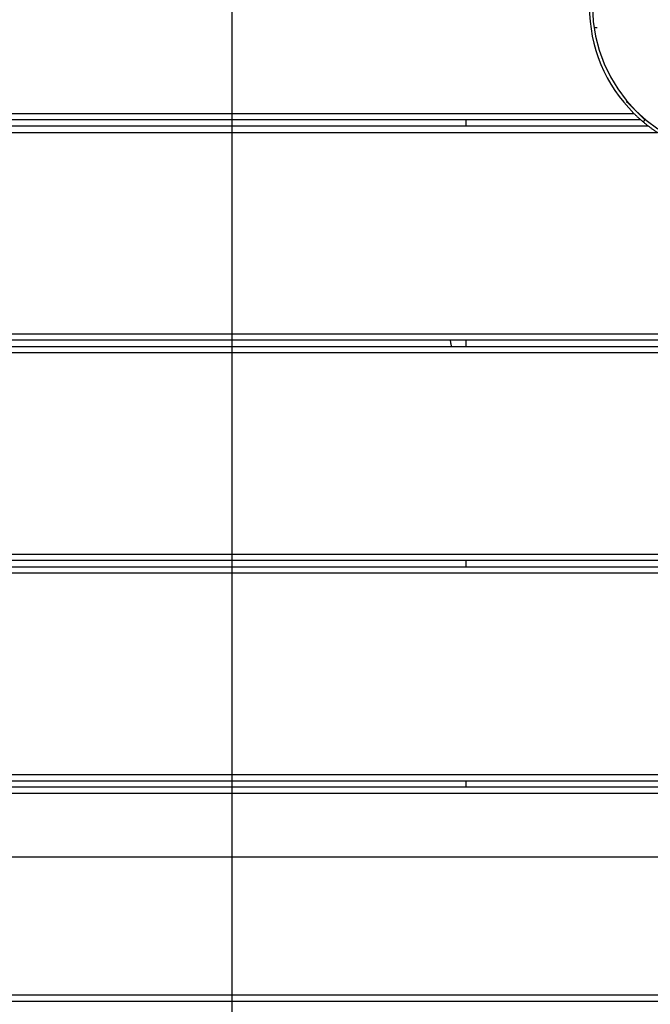
# Model space of a CAD drawing. Extents: x -67 to 67, y -56 to 56.
# Drawn here: x -43 to -40, y -22 to -18 of the extents above; entities that cross this region are included whole.
import ezdxf

# ---------------------------------------------------------------- set-up
doc = ezdxf.new("R2010")
doc.units = 0
doc.layers.get('0').update_dxf_attribs({"linetype": 'CONTINUOUS'})

msp = doc.modelspace()

# ---------------------------------------------------------------- linework, layer by layer
at = {"color": 0}
for points in [[(-41.8694, -44.0083), (-41.8694, 52.4892)], [(-41.8694, -44.0083), (-41.8694, 52.4892)], [(-41.8694, -44.0083), (-41.8694, 52.4892)], [(-41.8694, -44.0083), (-41.8694, 52.4892)], [(-41.8694, -44.0083), (-41.8694, 52.4892)], [(-41.8694, -44.0083), (-41.8694, 52.4892)], [(-41.8694, -44.0083), (-41.8694, 52.4892)], [(-41.8694, -44.0083), (-41.8694, 52.4892)], [(-41.8694, -44.0083), (-41.8694, 52.4892)], [(-41.8694, -44.0083), (-41.8694, 52.4892)], [(-41.8694, -44.0083), (-41.8694, 52.4892)], [(-41.8694, -44.0083), (-41.8694, 52.4892)], [(-41.8694, -44.0083), (-41.8694, 52.4892)], [(-41.8694, -44.0083), (-41.8694, 52.4892)], [(-41.8694, -44.0083), (-41.8694, 52.4892)], [(-41.8694, -44.0083), (-41.8694, 52.4892)], [(-41.8694, -44.0083), (-41.8694, 52.4892)], [(-41.8694, -44.0083), (-41.8694, 52.4892)], [(-41.8694, -44.0083), (-41.8694, 52.4892)], [(-41.8694, -44.0083), (-41.8694, 52.4892)], [(-41.8694, -44.0083), (-41.8694, 52.4892)], [(-40.2011, -17.5083), (-40.2011, -17.5083), (-40.2002, -17.5432), (-40.1975, -17.5781), (-40.1932, -17.6126), (-40.1873, -17.6469), (-40.1795, -17.6806), (-40.1703, -17.7139), (-40.1594, -17.7466), (-40.147, -17.779), (-40.1328, -17.8104), (-40.1173, -17.8413), (-40.1002, -17.8713), (-40.0817, -17.9006), (-40.0616, -17.9289), (-40.0402, -17.9564), (-40.0172, -17.9828), (-39.9931, -18.0083)], [(-40.1861, -17.5083), (-40.1824, -17.5787), (-40.172, -17.6472), (-40.1549, -17.7132), (-40.1317, -17.7767), (-40.1025, -17.8369), (-40.068, -17.8939), (-40.0283, -17.947), (-39.9839, -17.9961), (-39.9348, -18.0405), (-39.8817, -18.0802)], [(-40.1788, -17.6083), (-40.1788, -17.6083)], [(-40.1646, -17.6083), (-40.1788, -17.6083)], [(-40.1646, -17.6083), (-40.1788, -17.6083)], [(-40.1646, -17.6083), (-40.1788, -17.6083)], [(-40.1646, -17.6083), (-40.1788, -17.6083)], [(-40.1646, -17.6083), (-40.1788, -17.6083)], [(-40.1646, -17.6083), (-40.1788, -17.6083)], [(-40.1646, -17.6083), (-40.1788, -17.6083)], [(-40.1646, -17.6083), (-40.1788, -17.6083)], [(-40.1646, -17.6083), (-40.1788, -17.6083)], [(-40.1646, -17.6083), (-40.1788, -17.6083)], [(-40.1646, -17.6083), (-40.1788, -17.6083)], [(-40.1646, -17.6083), (-40.1788, -17.6083)], [(-40.1646, -17.6083), (-40.1788, -17.6083)], [(-40.1646, -17.6083), (-40.1788, -17.6083)], [(-40.1646, -17.6083), (-40.1788, -17.6083)], [(-40.1646, -17.6083), (-40.1788, -17.6083)], [(-40.1646, -17.6083), (-40.1788, -17.6083)], [(-40.1646, -17.6083), (-40.1788, -17.6083)], [(-40.1646, -17.6083), (-40.1788, -17.6083)], [(-40.1646, -17.6083), (-40.1788, -17.6083)], [(-40.1646, -17.6083), (-40.1788, -17.6083)], [(-40.1646, -17.6083), (-40.1646, -17.6083)], [(-40.0265, -17.9538), (-40.0265, -17.9538), (-40.0265, -17.9538), (-40.0268, -17.9541), (-40.0268, -17.9541), (-40.0271, -17.9544), (-40.0271, -17.9544), (-40.0274, -17.9547), (-40.0274, -17.9547), (-40.0277, -17.955), (-40.0277, -17.955), (-40.028, -17.9553), (-40.028, -17.9553), (-40.0283, -17.9556), (-40.0283, -17.9556), (-40.0286, -17.9559), (-40.0287, -17.956), (-40.029, -17.9563)], [(-40.0265, -17.9538), (-40.0265, -17.9538)], [(-40.0265, -17.9538), (-40.0265, -17.9538)], [(-40.0265, -17.9538), (-40.0265, -17.9538)], [(-40.0265, -17.9538), (-40.0265, -17.9538)], [(-40.0265, -17.9538), (-40.0265, -17.9538)], [(-40.0265, -17.9538), (-40.0265, -17.9538)], [(-40.0265, -17.9538), (-40.0265, -17.9538)], [(-40.0265, -17.9538), (-40.0265, -17.9538)], [(-40.0265, -17.9538), (-40.0265, -17.9538)], [(-40.0265, -17.9538), (-40.0265, -17.9538)], [(-40.0265, -17.9538), (-40.0265, -17.9538)], [(-40.0265, -17.9538), (-40.0265, -17.9538)], [(-40.0265, -17.9538), (-40.0265, -17.9538)], [(-40.0265, -17.9538), (-40.0265, -17.9538)], [(-40.0265, -17.9538), (-40.0265, -17.9538)], [(-40.0265, -17.9538), (-40.0265, -17.9538)], [(-40.0265, -17.9538), (-40.0265, -17.9538)], [(-40.0265, -17.9538), (-40.0265, -17.9538)], [(-40.0265, -17.9538), (-40.0265, -17.9538)], [(-40.0265, -17.9538), (-40.0265, -17.9538)], [(-40.0265, -17.9538), (-40.0265, -17.9538)], [(-40.0265, -17.9538), (-40.0265, -17.9538)], [(-40.0265, -17.9538), (-40.0265, -17.9538)], [(-40.0265, -17.9538), (-40.0265, -17.9538)], [(-40.0265, -17.9538), (-39.984, -17.9962)], [(-40.0265, -17.9538), (-39.984, -17.9962)], [(-40.0265, -17.9538), (-39.984, -17.9962)], [(-40.0265, -17.9538), (-39.984, -17.9962)], [(-40.0265, -17.9538), (-39.984, -17.9962)], [(-40.0265, -17.9538), (-39.984, -17.9962)], [(-40.0265, -17.9538), (-39.984, -17.9962)], [(-40.0265, -17.9538), (-39.984, -17.9962)], [(-40.0265, -17.9538), (-39.984, -17.9962)], [(-40.0265, -17.9538), (-39.984, -17.9962)], [(-40.0265, -17.9538), (-39.984, -17.9962)], [(-40.0265, -17.9538), (-39.984, -17.9962)], [(-40.0265, -17.9538), (-39.984, -17.9962)], [(-40.0265, -17.9538), (-39.984, -17.9962)], [(-40.0265, -17.9538), (-39.984, -17.9962)], [(-40.0265, -17.9538), (-39.984, -17.9962)], [(-40.0265, -17.9538), (-39.984, -17.9962)], [(-40.0265, -17.9538), (-39.984, -17.9962)], [(-40.0265, -17.9538), (-39.984, -17.9962)], [(-40.0265, -17.9538), (-39.984, -17.9962)], [(-40.0265, -17.9538), (-39.984, -17.9962)], [(-39.984, -17.9962), (-39.984, -17.9962)], [(-39.984, -17.9962), (-39.9416, -18.0386)], [(-39.984, -17.9962), (-39.9416, -18.0386)], [(-39.984, -17.9962), (-39.9416, -18.0386)], [(-39.984, -17.9962), (-39.9416, -18.0386)], [(-39.984, -17.9962), (-39.9416, -18.0386)], [(-39.984, -17.9962), (-39.9416, -18.0386)], [(-39.984, -17.9962), (-39.9416, -18.0386)], [(-39.984, -17.9962), (-39.9416, -18.0386)], [(-39.984, -17.9962), (-39.9416, -18.0386)], [(-39.984, -17.9962), (-39.9416, -18.0386)], [(-39.984, -17.9962), (-39.9416, -18.0386)], [(-39.984, -17.9962), (-39.9416, -18.0386)], [(-39.984, -17.9962), (-39.9416, -18.0386)], [(-39.984, -17.9962), (-39.9416, -18.0386)], [(-39.984, -17.9962), (-39.9416, -18.0386)], [(-39.984, -17.9962), (-39.9416, -18.0386)], [(-39.984, -17.9962), (-39.9416, -18.0386)], [(-39.984, -17.9962), (-39.9416, -18.0386)], [(-39.984, -17.9962), (-39.9416, -18.0386)], [(-39.984, -17.9962), (-39.9416, -18.0386)], [(-39.984, -17.9962), (-39.9416, -18.0386)], [(-39.984, -17.9962), (-39.984, -17.9962)], [(-48.7464, -18.0083), (-39.9931, -18.0083)], [(-48.7464, -18.0083), (-39.9931, -18.0083)], [(-48.7464, -18.0083), (-39.9931, -18.0083)], [(-48.7464, -18.0083), (-39.9931, -18.0083)], [(-48.7464, -18.0083), (-39.9931, -18.0083)], [(-48.7464, -18.0083), (-39.9931, -18.0083)], [(-48.7464, -18.0083), (-39.9931, -18.0083)], [(-48.7464, -18.0083), (-39.9931, -18.0083)], [(-48.7464, -18.0083), (-39.9931, -18.0083)], [(-48.7464, -18.0083), (-39.9931, -18.0083)], [(-48.7464, -18.0083), (-39.9931, -18.0083)], [(-48.7464, -18.0083), (-39.9931, -18.0083)], [(-48.7464, -18.0083), (-39.9931, -18.0083)], [(-48.7464, -18.0083), (-39.9931, -18.0083)], [(-48.7464, -18.0083), (-39.9931, -18.0083)], [(-48.7464, -18.0083), (-39.9931, -18.0083)], [(-48.7464, -18.0083), (-39.9931, -18.0083)], [(-48.7464, -18.0083), (-39.9931, -18.0083)], [(-48.7464, -18.0083), (-39.9931, -18.0083)], [(-48.7464, -18.0083), (-39.9931, -18.0083)], [(-48.7464, -18.0083), (-39.9931, -18.0083)], [(-39.961, -18.0383), (-48.6762, -18.0383)], [(-39.961, -18.0383), (-48.6762, -18.0383)], [(-39.961, -18.0383), (-48.6762, -18.0383)], [(-39.961, -18.0383), (-48.6762, -18.0383)], [(-39.961, -18.0383), (-48.6762, -18.0383)], [(-39.961, -18.0383), (-48.6762, -18.0383)], [(-39.961, -18.0383), (-48.6762, -18.0383)], [(-39.961, -18.0383), (-48.6762, -18.0383)], [(-39.961, -18.0383), (-48.6762, -18.0383)], [(-39.961, -18.0383), (-48.6762, -18.0383)], [(-39.961, -18.0383), (-48.6762, -18.0383)], [(-39.961, -18.0383), (-48.6762, -18.0383)], [(-39.961, -18.0383), (-48.6762, -18.0383)], [(-39.961, -18.0383), (-48.6762, -18.0383)], [(-39.961, -18.0383), (-48.6762, -18.0383)], [(-39.961, -18.0383), (-48.6762, -18.0383)], [(-39.961, -18.0383), (-48.6762, -18.0383)], [(-39.961, -18.0383), (-48.6762, -18.0383)], [(-39.961, -18.0383), (-48.6762, -18.0383)], [(-39.961, -18.0383), (-48.6762, -18.0383)], [(-39.961, -18.0383), (-48.6762, -18.0383)], [(-40.7761, -18.0383), (-40.7761, -18.0383)], [(-40.7761, -18.0683), (-40.7761, -18.0383)], [(-40.7761, -18.0683), (-40.7761, -18.0383)], [(-40.7761, -18.0683), (-40.7761, -18.0383)], [(-40.7761, -18.0683), (-40.7761, -18.0383)], [(-40.7761, -18.0683), (-40.7761, -18.0383)], [(-40.7761, -18.0683), (-40.7761, -18.0383)], [(-40.7761, -18.0683), (-40.7761, -18.0383)], [(-40.7761, -18.0683), (-40.7761, -18.0383)], [(-40.7761, -18.0683), (-40.7761, -18.0383)], [(-40.7761, -18.0683), (-40.7761, -18.0383)], [(-40.7761, -18.0683), (-40.7761, -18.0383)], [(-40.7761, -18.0683), (-40.7761, -18.0383)], [(-40.7761, -18.0683), (-40.7761, -18.0383)], [(-40.7761, -18.0683), (-40.7761, -18.0383)], [(-40.7761, -18.0683), (-40.7761, -18.0383)], [(-40.7761, -18.0683), (-40.7761, -18.0383)], [(-40.7761, -18.0683), (-40.7761, -18.0383)], [(-40.7761, -18.0683), (-40.7761, -18.0383)], [(-40.7761, -18.0683), (-40.7761, -18.0383)], [(-40.7761, -18.0683), (-40.7761, -18.0383)], [(-40.7761, -18.0683), (-40.7761, -18.0383)], [(-39.9931, -18.0083), (-39.9931, -18.0083), (-39.991, -18.0101), (-39.989, -18.0119), (-39.9869, -18.0137), (-39.9851, -18.0158), (-39.983, -18.0176), (-39.9811, -18.0196), (-39.979, -18.0214), (-39.9772, -18.0235), (-39.9751, -18.0253), (-39.973, -18.0271), (-39.9709, -18.0289), (-39.9691, -18.0308), (-39.967, -18.0326), (-39.9649, -18.0344), (-39.9628, -18.0362), (-39.961, -18.0383)], [(-39.9931, -18.0083), (-39.9931, -18.0083)], [(-39.961, -18.0383), (-39.961, -18.0383), (-39.9586, -18.0401), (-39.9564, -18.042), (-39.954, -18.0438), (-39.9519, -18.0459), (-39.9495, -18.0477), (-39.9474, -18.0497), (-39.945, -18.0515), (-39.9429, -18.0536), (-39.9405, -18.0554), (-39.9381, -18.0572), (-39.9357, -18.059), (-39.9336, -18.0609), (-39.9312, -18.0627), (-39.9289, -18.0645), (-39.9265, -18.0663), (-39.9244, -18.0683)], [(-39.961, -18.0383), (-39.961, -18.0383)], [(-39.9416, -18.0386), (-39.9416, -18.0386), (-39.9419, -18.039), (-39.9425, -18.0396), (-39.9431, -18.0402), (-39.9437, -18.0408), (-39.944, -18.0414), (-39.9446, -18.042), (-39.9452, -18.0426), (-39.9458, -18.0432), (-39.9461, -18.0438), (-39.9467, -18.0444), (-39.947, -18.045), (-39.9476, -18.0458), (-39.9479, -18.0464), (-39.9485, -18.047), (-39.949, -18.0476), (-39.9496, -18.0485)], [(-39.9416, -18.0386), (-39.9416, -18.0386)], [(-39.9416, -18.0386), (-39.9416, -18.0386)], [(-39.9416, -18.0386), (-39.9416, -18.0386)], [(-39.9416, -18.0386), (-39.9416, -18.0386)], [(-39.9416, -18.0386), (-39.9416, -18.0386)], [(-39.9416, -18.0386), (-39.9416, -18.0386)], [(-39.9416, -18.0386), (-39.9416, -18.0386)], [(-39.9416, -18.0386), (-39.9416, -18.0386)], [(-39.9416, -18.0386), (-39.9416, -18.0386)], [(-39.9416, -18.0386), (-39.9416, -18.0386)], [(-39.9416, -18.0386), (-39.9416, -18.0386)], [(-39.9416, -18.0386), (-39.9416, -18.0386)], [(-39.9416, -18.0386), (-39.9416, -18.0386)], [(-39.9416, -18.0386), (-39.9416, -18.0386)], [(-39.9416, -18.0386), (-39.9416, -18.0386)], [(-39.9416, -18.0386), (-39.9416, -18.0386)], [(-39.9416, -18.0386), (-39.9416, -18.0386)], [(-39.9416, -18.0386), (-39.9416, -18.0386)], [(-39.9416, -18.0386), (-39.9416, -18.0386)], [(-39.9416, -18.0386), (-39.9416, -18.0386)], [(-39.9416, -18.0386), (-39.9416, -18.0386)], [(-39.9416, -18.0386), (-39.9416, -18.0386)], [(-39.9416, -18.0386), (-39.9416, -18.0386)], [(-39.9416, -18.0386), (-39.9416, -18.0386)], [(-39.9244, -18.0683), (-48.6513, -18.0683)], [(-39.9244, -18.0683), (-48.6513, -18.0683)], [(-39.9244, -18.0683), (-48.6513, -18.0683)], [(-39.9244, -18.0683), (-48.6513, -18.0683)], [(-39.9244, -18.0683), (-48.6513, -18.0683)], [(-39.9244, -18.0683), (-48.6513, -18.0683)], [(-39.9244, -18.0683), (-48.6513, -18.0683)], [(-39.9244, -18.0683), (-48.6513, -18.0683)], [(-39.9244, -18.0683), (-48.6513, -18.0683)], [(-39.9244, -18.0683), (-48.6513, -18.0683)], [(-39.9244, -18.0683), (-48.6513, -18.0683)], [(-39.9244, -18.0683), (-48.6513, -18.0683)], [(-39.9244, -18.0683), (-48.6513, -18.0683)], [(-39.9244, -18.0683), (-48.6513, -18.0683)], [(-39.9244, -18.0683), (-48.6513, -18.0683)], [(-39.9244, -18.0683), (-48.6513, -18.0683)], [(-39.9244, -18.0683), (-48.6513, -18.0683)], [(-39.9244, -18.0683), (-48.6513, -18.0683)], [(-39.9244, -18.0683), (-48.6513, -18.0683)], [(-39.9244, -18.0683), (-48.6513, -18.0683)], [(-39.9244, -18.0683), (-48.6513, -18.0683)], [(-40.7761, -18.0683), (-40.7761, -18.0683)], [(-39.9244, -18.0683), (-39.9244, -18.0683), (-39.9217, -18.0701), (-39.919, -18.072), (-39.9163, -18.0738), (-39.9139, -18.0759), (-39.9112, -18.0777), (-39.9085, -18.0797), (-39.9058, -18.0815), (-39.9034, -18.0836), (-39.9007, -18.0854), (-39.898, -18.0872), (-39.8953, -18.089), (-39.8927, -18.0909), (-39.89, -18.0927), (-39.8873, -18.0945), (-39.8846, -18.0963), (-39.882, -18.0983)], [(-39.9244, -18.0683), (-39.9244, -18.0683)], [(-39.882, -18.0983), (-49.1102, -18.0983)], [(-39.882, -18.0983), (-49.1102, -18.0983)], [(-39.882, -18.0983), (-49.1102, -18.0983)], [(-39.882, -18.0983), (-49.1102, -18.0983)], [(-39.882, -18.0983), (-49.1102, -18.0983)], [(-39.882, -18.0983), (-49.1102, -18.0983)], [(-39.882, -18.0983), (-49.1102, -18.0983)], [(-39.882, -18.0983), (-49.1102, -18.0983)], [(-39.882, -18.0983), (-49.1102, -18.0983)], [(-39.882, -18.0983), (-49.1102, -18.0983)], [(-39.882, -18.0983), (-49.1102, -18.0983)], [(-39.882, -18.0983), (-49.1102, -18.0983)], [(-39.882, -18.0983), (-49.1102, -18.0983)], [(-39.882, -18.0983), (-49.1102, -18.0983)], [(-39.882, -18.0983), (-49.1102, -18.0983)], [(-39.882, -18.0983), (-49.1102, -18.0983)], [(-39.882, -18.0983), (-49.1102, -18.0983)], [(-39.882, -18.0983), (-49.1102, -18.0983)], [(-39.882, -18.0983), (-49.1102, -18.0983)], [(-39.882, -18.0983), (-49.1102, -18.0983)], [(-39.882, -18.0983), (-49.1102, -18.0983)], [(-47.853, -19.0383), (-38.8061, -19.0383)], [(-47.853, -19.0383), (-38.8061, -19.0383)], [(-47.853, -19.0383), (-38.8061, -19.0383)], [(-47.853, -19.0383), (-38.8061, -19.0383)], [(-47.853, -19.0383), (-38.8061, -19.0383)], [(-47.853, -19.0383), (-38.8061, -19.0383)], [(-47.853, -19.0383), (-38.8061, -19.0383)], [(-47.853, -19.0383), (-38.8061, -19.0383)], [(-47.853, -19.0383), (-38.8061, -19.0383)], [(-47.853, -19.0383), (-38.8061, -19.0383)], [(-47.853, -19.0383), (-38.8061, -19.0383)], [(-47.853, -19.0383), (-38.8061, -19.0383)], [(-47.853, -19.0383), (-38.8061, -19.0383)], [(-47.853, -19.0383), (-38.8061, -19.0383)], [(-47.853, -19.0383), (-38.8061, -19.0383)], [(-47.853, -19.0383), (-38.8061, -19.0383)], [(-47.853, -19.0383), (-38.8061, -19.0383)], [(-47.853, -19.0383), (-38.8061, -19.0383)], [(-47.853, -19.0383), (-38.8061, -19.0383)], [(-47.853, -19.0383), (-38.8061, -19.0383)], [(-47.853, -19.0383), (-38.8061, -19.0383)], [(-38.8061, -19.0683), (-47.823, -19.0683)], [(-38.8061, -19.0683), (-47.823, -19.0683)], [(-38.8061, -19.0683), (-47.823, -19.0683)], [(-38.8061, -19.0683), (-47.823, -19.0683)], [(-38.8061, -19.0683), (-47.823, -19.0683)], [(-38.8061, -19.0683), (-47.823, -19.0683)], [(-38.8061, -19.0683), (-47.823, -19.0683)], [(-38.8061, -19.0683), (-47.823, -19.0683)], [(-38.8061, -19.0683), (-47.823, -19.0683)], [(-38.8061, -19.0683), (-47.823, -19.0683)], [(-38.8061, -19.0683), (-47.823, -19.0683)], [(-38.8061, -19.0683), (-47.823, -19.0683)], [(-38.8061, -19.0683), (-47.823, -19.0683)], [(-38.8061, -19.0683), (-47.823, -19.0683)], [(-38.8061, -19.0683), (-47.823, -19.0683)], [(-38.8061, -19.0683), (-47.823, -19.0683)], [(-38.8061, -19.0683), (-47.823, -19.0683)], [(-38.8061, -19.0683), (-47.823, -19.0683)], [(-38.8061, -19.0683), (-47.823, -19.0683)], [(-38.8061, -19.0683), (-47.823, -19.0683)], [(-38.8061, -19.0683), (-47.823, -19.0683)], [(-47.793, -19.0983), (-38.8061, -19.0983)], [(-47.793, -19.0983), (-38.8061, -19.0983)], [(-47.793, -19.0983), (-38.8061, -19.0983)], [(-47.793, -19.0983), (-38.8061, -19.0983)], [(-47.793, -19.0983), (-38.8061, -19.0983)], [(-47.793, -19.0983), (-38.8061, -19.0983)], [(-47.793, -19.0983), (-38.8061, -19.0983)], [(-47.793, -19.0983), (-38.8061, -19.0983)], [(-47.793, -19.0983), (-38.8061, -19.0983)], [(-47.793, -19.0983), (-38.8061, -19.0983)], [(-47.793, -19.0983), (-38.8061, -19.0983)], [(-47.793, -19.0983), (-38.8061, -19.0983)], [(-47.793, -19.0983), (-38.8061, -19.0983)], [(-47.793, -19.0983), (-38.8061, -19.0983)], [(-47.793, -19.0983), (-38.8061, -19.0983)], [(-47.793, -19.0983), (-38.8061, -19.0983)], [(-47.793, -19.0983), (-38.8061, -19.0983)], [(-47.793, -19.0983), (-38.8061, -19.0983)], [(-47.793, -19.0983), (-38.8061, -19.0983)], [(-47.793, -19.0983), (-38.8061, -19.0983)], [(-47.793, -19.0983), (-38.8061, -19.0983)], [(-40.845, -19.0983), (-40.845, -19.0983), (-40.8451, -19.0962), (-40.8454, -19.0944), (-40.8457, -19.0925), (-40.846, -19.0907), (-40.8463, -19.0886), (-40.8466, -19.0868), (-40.8469, -19.085), (-40.8473, -19.0832), (-40.8476, -19.0811), (-40.8479, -19.0793), (-40.8482, -19.0775), (-40.8488, -19.0757), (-40.8491, -19.0737), (-40.8497, -19.0719), (-40.85, -19.0701), (-40.8506, -19.0683)], [(-40.7761, -19.0683), (-40.7761, -19.0683)], [(-40.7761, -19.0983), (-40.7761, -19.0683)], [(-40.7761, -19.0983), (-40.7761, -19.0683)], [(-40.7761, -19.0983), (-40.7761, -19.0683)], [(-40.7761, -19.0983), (-40.7761, -19.0683)], [(-40.7761, -19.0983), (-40.7761, -19.0683)], [(-40.7761, -19.0983), (-40.7761, -19.0683)], [(-40.7761, -19.0983), (-40.7761, -19.0683)], [(-40.7761, -19.0983), (-40.7761, -19.0683)], [(-40.7761, -19.0983), (-40.7761, -19.0683)], [(-40.7761, -19.0983), (-40.7761, -19.0683)], [(-40.7761, -19.0983), (-40.7761, -19.0683)], [(-40.7761, -19.0983), (-40.7761, -19.0683)], [(-40.7761, -19.0983), (-40.7761, -19.0683)], [(-40.7761, -19.0983), (-40.7761, -19.0683)], [(-40.7761, -19.0983), (-40.7761, -19.0683)], [(-40.7761, -19.0983), (-40.7761, -19.0683)], [(-40.7761, -19.0983), (-40.7761, -19.0683)], [(-40.7761, -19.0983), (-40.7761, -19.0683)], [(-40.7761, -19.0983), (-40.7761, -19.0683)], [(-40.7761, -19.0983), (-40.7761, -19.0683)], [(-40.7761, -19.0983), (-40.7761, -19.0683)], [(-40.7761, -19.0983), (-40.7761, -19.0983)], [(-38.8061, -19.1283), (-47.763, -19.1283)], [(-38.8061, -19.1283), (-47.763, -19.1283)], [(-38.8061, -19.1283), (-47.763, -19.1283)], [(-38.8061, -19.1283), (-47.763, -19.1283)], [(-38.8061, -19.1283), (-47.763, -19.1283)], [(-38.8061, -19.1283), (-47.763, -19.1283)], [(-38.8061, -19.1283), (-47.763, -19.1283)], [(-38.8061, -19.1283), (-47.763, -19.1283)], [(-38.8061, -19.1283), (-47.763, -19.1283)], [(-38.8061, -19.1283), (-47.763, -19.1283)], [(-38.8061, -19.1283), (-47.763, -19.1283)], [(-38.8061, -19.1283), (-47.763, -19.1283)], [(-38.8061, -19.1283), (-47.763, -19.1283)], [(-38.8061, -19.1283), (-47.763, -19.1283)], [(-38.8061, -19.1283), (-47.763, -19.1283)], [(-38.8061, -19.1283), (-47.763, -19.1283)], [(-38.8061, -19.1283), (-47.763, -19.1283)], [(-38.8061, -19.1283), (-47.763, -19.1283)], [(-38.8061, -19.1283), (-47.763, -19.1283)], [(-38.8061, -19.1283), (-47.763, -19.1283)], [(-38.8061, -19.1283), (-47.763, -19.1283)], [(-46.823, -20.0683), (-38.8061, -20.0683)], [(-46.823, -20.0683), (-38.8061, -20.0683)], [(-46.823, -20.0683), (-38.8061, -20.0683)], [(-46.823, -20.0683), (-38.8061, -20.0683)], [(-46.823, -20.0683), (-38.8061, -20.0683)], [(-46.823, -20.0683), (-38.8061, -20.0683)], [(-46.823, -20.0683), (-38.8061, -20.0683)], [(-46.823, -20.0683), (-38.8061, -20.0683)], [(-46.823, -20.0683), (-38.8061, -20.0683)], [(-46.823, -20.0683), (-38.8061, -20.0683)], [(-46.823, -20.0683), (-38.8061, -20.0683)], [(-46.823, -20.0683), (-38.8061, -20.0683)], [(-46.823, -20.0683), (-38.8061, -20.0683)], [(-46.823, -20.0683), (-38.8061, -20.0683)], [(-46.823, -20.0683), (-38.8061, -20.0683)], [(-46.823, -20.0683), (-38.8061, -20.0683)], [(-46.823, -20.0683), (-38.8061, -20.0683)], [(-46.823, -20.0683), (-38.8061, -20.0683)], [(-46.823, -20.0683), (-38.8061, -20.0683)], [(-46.823, -20.0683), (-38.8061, -20.0683)], [(-46.823, -20.0683), (-38.8061, -20.0683)], [(-38.8061, -20.0983), (-46.793, -20.0983)], [(-38.8061, -20.0983), (-46.793, -20.0983)], [(-38.8061, -20.0983), (-46.793, -20.0983)], [(-38.8061, -20.0983), (-46.793, -20.0983)], [(-38.8061, -20.0983), (-46.793, -20.0983)], [(-38.8061, -20.0983), (-46.793, -20.0983)], [(-38.8061, -20.0983), (-46.793, -20.0983)], [(-38.8061, -20.0983), (-46.793, -20.0983)], [(-38.8061, -20.0983), (-46.793, -20.0983)], [(-38.8061, -20.0983), (-46.793, -20.0983)], [(-38.8061, -20.0983), (-46.793, -20.0983)], [(-38.8061, -20.0983), (-46.793, -20.0983)], [(-38.8061, -20.0983), (-46.793, -20.0983)], [(-38.8061, -20.0983), (-46.793, -20.0983)], [(-38.8061, -20.0983), (-46.793, -20.0983)], [(-38.8061, -20.0983), (-46.793, -20.0983)], [(-38.8061, -20.0983), (-46.793, -20.0983)], [(-38.8061, -20.0983), (-46.793, -20.0983)], [(-38.8061, -20.0983), (-46.793, -20.0983)], [(-38.8061, -20.0983), (-46.793, -20.0983)], [(-38.8061, -20.0983), (-46.793, -20.0983)], [(-40.7761, -20.0983), (-40.7761, -20.0983)], [(-40.7761, -20.1283), (-40.7761, -20.0983)], [(-40.7761, -20.1283), (-40.7761, -20.0983)], [(-40.7761, -20.1283), (-40.7761, -20.0983)], [(-40.7761, -20.1283), (-40.7761, -20.0983)], [(-40.7761, -20.1283), (-40.7761, -20.0983)], [(-40.7761, -20.1283), (-40.7761, -20.0983)], [(-40.7761, -20.1283), (-40.7761, -20.0983)], [(-40.7761, -20.1283), (-40.7761, -20.0983)], [(-40.7761, -20.1283), (-40.7761, -20.0983)], [(-40.7761, -20.1283), (-40.7761, -20.0983)], [(-40.7761, -20.1283), (-40.7761, -20.0983)], [(-40.7761, -20.1283), (-40.7761, -20.0983)], [(-40.7761, -20.1283), (-40.7761, -20.0983)], [(-40.7761, -20.1283), (-40.7761, -20.0983)], [(-40.7761, -20.1283), (-40.7761, -20.0983)], [(-40.7761, -20.1283), (-40.7761, -20.0983)], [(-40.7761, -20.1283), (-40.7761, -20.0983)], [(-40.7761, -20.1283), (-40.7761, -20.0983)], [(-40.7761, -20.1283), (-40.7761, -20.0983)], [(-40.7761, -20.1283), (-40.7761, -20.0983)], [(-40.7761, -20.1283), (-40.7761, -20.0983)], [(-46.763, -20.1283), (-38.8061, -20.1283)], [(-46.763, -20.1283), (-38.8061, -20.1283)], [(-46.763, -20.1283), (-38.8061, -20.1283)], [(-46.763, -20.1283), (-38.8061, -20.1283)], [(-46.763, -20.1283), (-38.8061, -20.1283)], [(-46.763, -20.1283), (-38.8061, -20.1283)], [(-46.763, -20.1283), (-38.8061, -20.1283)], [(-46.763, -20.1283), (-38.8061, -20.1283)], [(-46.763, -20.1283), (-38.8061, -20.1283)], [(-46.763, -20.1283), (-38.8061, -20.1283)], [(-46.763, -20.1283), (-38.8061, -20.1283)], [(-46.763, -20.1283), (-38.8061, -20.1283)], [(-46.763, -20.1283), (-38.8061, -20.1283)], [(-46.763, -20.1283), (-38.8061, -20.1283)], [(-46.763, -20.1283), (-38.8061, -20.1283)], [(-46.763, -20.1283), (-38.8061, -20.1283)], [(-46.763, -20.1283), (-38.8061, -20.1283)], [(-46.763, -20.1283), (-38.8061, -20.1283)], [(-46.763, -20.1283), (-38.8061, -20.1283)], [(-46.763, -20.1283), (-38.8061, -20.1283)], [(-46.763, -20.1283), (-38.8061, -20.1283)], [(-38.8061, -20.1583), (-46.733, -20.1583)], [(-38.8061, -20.1583), (-46.733, -20.1583)], [(-38.8061, -20.1583), (-46.733, -20.1583)], [(-38.8061, -20.1583), (-46.733, -20.1583)], [(-38.8061, -20.1583), (-46.733, -20.1583)], [(-38.8061, -20.1583), (-46.733, -20.1583)], [(-38.8061, -20.1583), (-46.733, -20.1583)], [(-38.8061, -20.1583), (-46.733, -20.1583)], [(-38.8061, -20.1583), (-46.733, -20.1583)], [(-38.8061, -20.1583), (-46.733, -20.1583)], [(-38.8061, -20.1583), (-46.733, -20.1583)], [(-38.8061, -20.1583), (-46.733, -20.1583)], [(-38.8061, -20.1583), (-46.733, -20.1583)], [(-38.8061, -20.1583), (-46.733, -20.1583)], [(-38.8061, -20.1583), (-46.733, -20.1583)], [(-38.8061, -20.1583), (-46.733, -20.1583)], [(-38.8061, -20.1583), (-46.733, -20.1583)], [(-38.8061, -20.1583), (-46.733, -20.1583)], [(-38.8061, -20.1583), (-46.733, -20.1583)], [(-38.8061, -20.1583), (-46.733, -20.1583)], [(-38.8061, -20.1583), (-46.733, -20.1583)], [(-40.7761, -20.1283), (-40.7761, -20.1283)], [(-45.793, -21.0983), (-38.8061, -21.0983)], [(-45.793, -21.0983), (-38.8061, -21.0983)], [(-45.793, -21.0983), (-38.8061, -21.0983)], [(-45.793, -21.0983), (-38.8061, -21.0983)], [(-45.793, -21.0983), (-38.8061, -21.0983)], [(-45.793, -21.0983), (-38.8061, -21.0983)], [(-45.793, -21.0983), (-38.8061, -21.0983)], [(-45.793, -21.0983), (-38.8061, -21.0983)], [(-45.793, -21.0983), (-38.8061, -21.0983)], [(-45.793, -21.0983), (-38.8061, -21.0983)], [(-45.793, -21.0983), (-38.8061, -21.0983)], [(-45.793, -21.0983), (-38.8061, -21.0983)], [(-45.793, -21.0983), (-38.8061, -21.0983)], [(-45.793, -21.0983), (-38.8061, -21.0983)], [(-45.793, -21.0983), (-38.8061, -21.0983)], [(-45.793, -21.0983), (-38.8061, -21.0983)], [(-45.793, -21.0983), (-38.8061, -21.0983)], [(-45.793, -21.0983), (-38.8061, -21.0983)], [(-45.793, -21.0983), (-38.8061, -21.0983)], [(-45.793, -21.0983), (-38.8061, -21.0983)], [(-45.793, -21.0983), (-38.8061, -21.0983)], [(-45.763, -21.1283), (-38.8061, -21.1283)], [(-45.763, -21.1283), (-38.8061, -21.1283)], [(-45.763, -21.1283), (-38.8061, -21.1283)], [(-45.763, -21.1283), (-38.8061, -21.1283)], [(-45.763, -21.1283), (-38.8061, -21.1283)], [(-45.763, -21.1283), (-38.8061, -21.1283)], [(-45.763, -21.1283), (-38.8061, -21.1283)], [(-45.763, -21.1283), (-38.8061, -21.1283)], [(-45.763, -21.1283), (-38.8061, -21.1283)], [(-45.763, -21.1283), (-38.8061, -21.1283)], [(-45.763, -21.1283), (-38.8061, -21.1283)], [(-45.763, -21.1283), (-38.8061, -21.1283)], [(-45.763, -21.1283), (-38.8061, -21.1283)], [(-45.763, -21.1283), (-38.8061, -21.1283)], [(-45.763, -21.1283), (-38.8061, -21.1283)], [(-45.763, -21.1283), (-38.8061, -21.1283)], [(-45.763, -21.1283), (-38.8061, -21.1283)], [(-45.763, -21.1283), (-38.8061, -21.1283)], [(-45.763, -21.1283), (-38.8061, -21.1283)], [(-45.763, -21.1283), (-38.8061, -21.1283)], [(-45.763, -21.1283), (-38.8061, -21.1283)], [(-38.8061, -21.1583), (-45.733, -21.1583)], [(-38.8061, -21.1583), (-45.733, -21.1583)], [(-38.8061, -21.1583), (-45.733, -21.1583)], [(-38.8061, -21.1583), (-45.733, -21.1583)], [(-38.8061, -21.1583), (-45.733, -21.1583)], [(-38.8061, -21.1583), (-45.733, -21.1583)], [(-38.8061, -21.1583), (-45.733, -21.1583)], [(-38.8061, -21.1583), (-45.733, -21.1583)], [(-38.8061, -21.1583), (-45.733, -21.1583)], [(-38.8061, -21.1583), (-45.733, -21.1583)], [(-38.8061, -21.1583), (-45.733, -21.1583)], [(-38.8061, -21.1583), (-45.733, -21.1583)], [(-38.8061, -21.1583), (-45.733, -21.1583)], [(-38.8061, -21.1583), (-45.733, -21.1583)], [(-38.8061, -21.1583), (-45.733, -21.1583)], [(-38.8061, -21.1583), (-45.733, -21.1583)], [(-38.8061, -21.1583), (-45.733, -21.1583)], [(-38.8061, -21.1583), (-45.733, -21.1583)], [(-38.8061, -21.1583), (-45.733, -21.1583)], [(-38.8061, -21.1583), (-45.733, -21.1583)], [(-38.8061, -21.1583), (-45.733, -21.1583)], [(-40.7761, -21.1283), (-40.7761, -21.1283)], [(-40.7761, -21.1583), (-40.7761, -21.1283)], [(-40.7761, -21.1583), (-40.7761, -21.1283)], [(-40.7761, -21.1583), (-40.7761, -21.1283)], [(-40.7761, -21.1583), (-40.7761, -21.1283)], [(-40.7761, -21.1583), (-40.7761, -21.1283)], [(-40.7761, -21.1583), (-40.7761, -21.1283)], [(-40.7761, -21.1583), (-40.7761, -21.1283)], [(-40.7761, -21.1583), (-40.7761, -21.1283)], [(-40.7761, -21.1583), (-40.7761, -21.1283)], [(-40.7761, -21.1583), (-40.7761, -21.1283)], [(-40.7761, -21.1583), (-40.7761, -21.1283)], [(-40.7761, -21.1583), (-40.7761, -21.1283)], [(-40.7761, -21.1583), (-40.7761, -21.1283)], [(-40.7761, -21.1583), (-40.7761, -21.1283)], [(-40.7761, -21.1583), (-40.7761, -21.1283)], [(-40.7761, -21.1583), (-40.7761, -21.1283)], [(-40.7761, -21.1583), (-40.7761, -21.1283)], [(-40.7761, -21.1583), (-40.7761, -21.1283)], [(-40.7761, -21.1583), (-40.7761, -21.1283)], [(-40.7761, -21.1583), (-40.7761, -21.1283)], [(-40.7761, -21.1583), (-40.7761, -21.1283)], [(-40.7761, -21.1583), (-40.7761, -21.1583)], [(-38.8061, -21.1883), (-45.703, -21.1883)], [(-38.8061, -21.1883), (-45.703, -21.1883)], [(-38.8061, -21.1883), (-45.703, -21.1883)], [(-38.8061, -21.1883), (-45.703, -21.1883)], [(-38.8061, -21.1883), (-45.703, -21.1883)], [(-38.8061, -21.1883), (-45.703, -21.1883)], [(-38.8061, -21.1883), (-45.703, -21.1883)], [(-38.8061, -21.1883), (-45.703, -21.1883)], [(-38.8061, -21.1883), (-45.703, -21.1883)], [(-38.8061, -21.1883), (-45.703, -21.1883)], [(-38.8061, -21.1883), (-45.703, -21.1883)], [(-38.8061, -21.1883), (-45.703, -21.1883)], [(-38.8061, -21.1883), (-45.703, -21.1883)], [(-38.8061, -21.1883), (-45.703, -21.1883)], [(-38.8061, -21.1883), (-45.703, -21.1883)], [(-38.8061, -21.1883), (-45.703, -21.1883)], [(-38.8061, -21.1883), (-45.703, -21.1883)], [(-38.8061, -21.1883), (-45.703, -21.1883)], [(-38.8061, -21.1883), (-45.703, -21.1883)], [(-38.8061, -21.1883), (-45.703, -21.1883)], [(-38.8061, -21.1883), (-45.703, -21.1883)], [(57.0039, -21.4845), (-65.9961, -21.4845)], [(57.0039, -21.4845), (-65.9961, -21.4845)], [(57.0039, -21.4845), (-65.9961, -21.4845)], [(57.0039, -21.4845), (-65.9961, -21.4845)], [(57.0039, -21.4845), (-65.9961, -21.4845)], [(57.0039, -21.4845), (-65.9961, -21.4845)], [(57.0039, -21.4845), (-65.9961, -21.4845)], [(57.0039, -21.4845), (-65.9961, -21.4845)], [(57.0039, -21.4845), (-65.9961, -21.4845)], [(57.0039, -21.4845), (-65.9961, -21.4845)], [(57.0039, -21.4845), (-65.9961, -21.4845)], [(57.0039, -21.4845), (-65.9961, -21.4845)], [(57.0039, -21.4845), (-65.9961, -21.4845)], [(57.0039, -21.4845), (-65.9961, -21.4845)], [(57.0039, -21.4845), (-65.9961, -21.4845)], [(57.0039, -21.4845), (-65.9961, -21.4845)], [(57.0039, -21.4845), (-65.9961, -21.4845)], [(57.0039, -21.4845), (-65.9961, -21.4845)], [(57.0039, -21.4845), (-65.9961, -21.4845)], [(57.0039, -21.4845), (-65.9961, -21.4845)], [(57.0039, -21.4845), (-65.9961, -21.4845)], [(-44.763, -22.1283), (-38.8061, -22.1283)], [(-44.763, -22.1283), (-38.8061, -22.1283)], [(-44.763, -22.1283), (-38.8061, -22.1283)], [(-44.763, -22.1283), (-38.8061, -22.1283)], [(-44.763, -22.1283), (-38.8061, -22.1283)], [(-44.763, -22.1283), (-38.8061, -22.1283)], [(-44.763, -22.1283), (-38.8061, -22.1283)], [(-44.763, -22.1283), (-38.8061, -22.1283)], [(-44.763, -22.1283), (-38.8061, -22.1283)], [(-44.763, -22.1283), (-38.8061, -22.1283)], [(-44.763, -22.1283), (-38.8061, -22.1283)], [(-44.763, -22.1283), (-38.8061, -22.1283)], [(-44.763, -22.1283), (-38.8061, -22.1283)], [(-44.763, -22.1283), (-38.8061, -22.1283)], [(-44.763, -22.1283), (-38.8061, -22.1283)], [(-44.763, -22.1283), (-38.8061, -22.1283)], [(-44.763, -22.1283), (-38.8061, -22.1283)], [(-44.763, -22.1283), (-38.8061, -22.1283)], [(-44.763, -22.1283), (-38.8061, -22.1283)], [(-44.763, -22.1283), (-38.8061, -22.1283)], [(-44.763, -22.1283), (-38.8061, -22.1283)], [(-44.733, -22.1583), (-38.8061, -22.1583)], [(-44.733, -22.1583), (-38.8061, -22.1583)], [(-44.733, -22.1583), (-38.8061, -22.1583)], [(-44.733, -22.1583), (-38.8061, -22.1583)], [(-44.733, -22.1583), (-38.8061, -22.1583)], [(-44.733, -22.1583), (-38.8061, -22.1583)], [(-44.733, -22.1583), (-38.8061, -22.1583)], [(-44.733, -22.1583), (-38.8061, -22.1583)], [(-44.733, -22.1583), (-38.8061, -22.1583)], [(-44.733, -22.1583), (-38.8061, -22.1583)], [(-44.733, -22.1583), (-38.8061, -22.1583)], [(-44.733, -22.1583), (-38.8061, -22.1583)], [(-44.733, -22.1583), (-38.8061, -22.1583)], [(-44.733, -22.1583), (-38.8061, -22.1583)], [(-44.733, -22.1583), (-38.8061, -22.1583)], [(-44.733, -22.1583), (-38.8061, -22.1583)], [(-44.733, -22.1583), (-38.8061, -22.1583)], [(-44.733, -22.1583), (-38.8061, -22.1583)], [(-44.733, -22.1583), (-38.8061, -22.1583)], [(-44.733, -22.1583), (-38.8061, -22.1583)], [(-44.733, -22.1583), (-38.8061, -22.1583)]]:
    msp.add_lwpolyline(points, dxfattribs=at)

doc.saveas('drawing.dxf')
